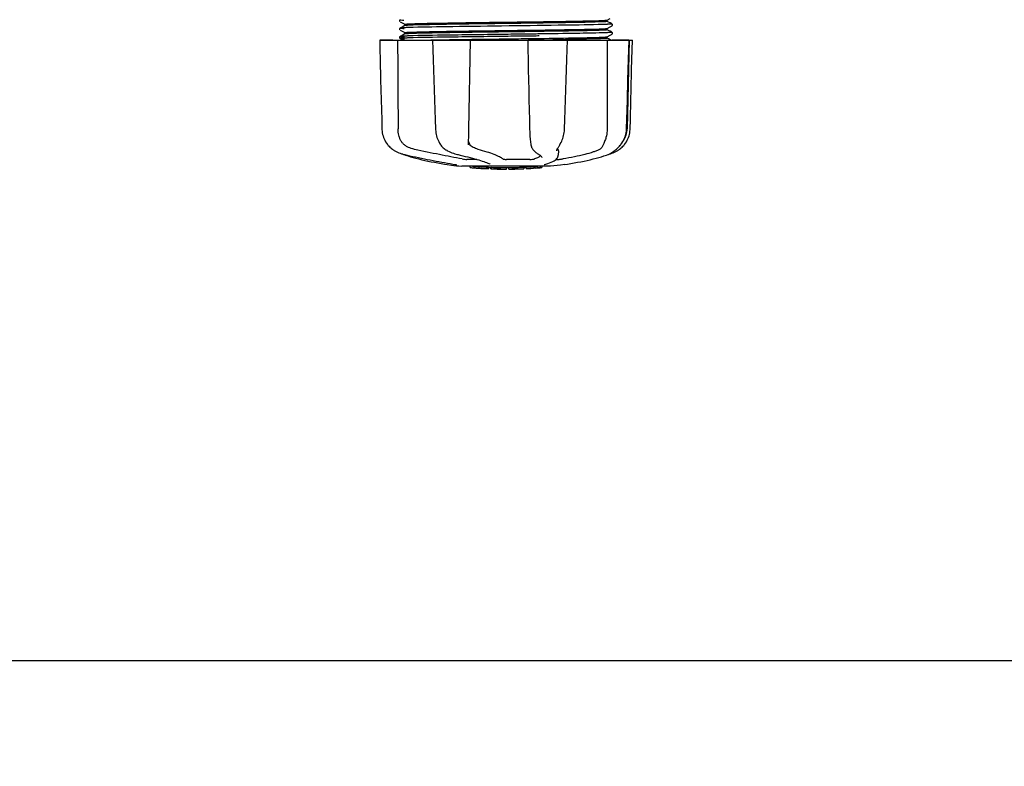
# Model space of a CAD drawing. Units: millimetres. Extents: x 17402 to 24133, y 2616 to 7481.
# Drawn here: x 18788 to 19060, y 3875 to 4081 of the extents above; entities that cross this region are included whole.
import ezdxf

# ---------------------------------------------------------------- set-up
doc = ezdxf.new("R2010")
doc.units = ezdxf.units.MM
doc.layers.add('COTAS', color=7, linetype='Continuous')
doc.styles.add('ARIAL', font='arial.ttf')
doc.dimstyles.new('Diseño_PlanosFabricacion', dxfattribs={"dimtxt": 40, "dimasz": 45, "dimexe": 10, "dimexo": 10, "dimgap": 10, "dimtad": 1, "dimtih": 1, "dimtoh": 1, "dimdec": 0, "dimzin": 1, "dimdsep": 46, "dimtxsty": 'ARIAL', "dimcen": 15, "dimadec": 0, "dimazin": 0, "dimtp": 0.05, "dimtm": 0.05, "dimtfac": 1, "dimtdec": 0, "dimtofl": 0, "dimtmove": 0, "dimatfit": 3, "dimfxl": 0, "dimtolj": 1, "dimarcsym": 0})

# ---------------------------------------------------------------- blocks, each defined once
blk = doc.blocks.new('*D5')
at = {"layer": 'COTAS', "color": 0, "lineweight": -2}
for p, q in [((21602.58, 4390.29), (21602.58, 3894.49)), ((18487.58, 4118.79), (18487.58, 3894.49)), ((18532.58, 3904.49), (21557.58, 3904.49))]:
    blk.add_line(p, q, dxfattribs=at)
at = {"layer": 'COTAS', "color": 0}
for points in [[(18532.58, 3911.99), (18532.58, 3896.99), (18487.58, 3904.49)], [(21557.58, 3911.99), (21557.58, 3896.99), (21602.58, 3904.49)]]:
    blk.add_solid(points, dxfattribs=at)
at = {"layer": 'Defpoints', "color": 0}
for p in [(21602.58, 4400.29), (18487.58, 4128.79), (21602.58, 3904.49)]:
    blk.add_point(p, dxfattribs=at)
at = {"layer": 'COTAS', "color": 0, "insert": (19878.08, 3934.93), "char_height": 40, "attachment_point": 5, "style": 'ARIAL'}
blk.add_mtext('\\A1;3115 mm', dxfattribs=at)
blk = doc.blocks.new('A$C3B071E34')
for p, q in [((447.69, 41.13), (447.65, 41.07)), ((447.65, 40.81), (447.69, 40.74)), ((447.73, 41.18), (447.69, 41.13)), ((504.89, 41.12), (505.7, 41.54)), ((504.9, 40.74), (504.9, 41.13)), ((447.69, 38.82), (447.65, 38.76)), ((447.65, 38.5), (447.69, 38.43)), ((447.73, 38.87), (447.69, 38.82)), ((447.8, 40.65), (448.3, 40.39)), ((447.86, 38.95), (447.8, 38.91)), ((447.8, 38.34), (448.3, 38.08)), ((448.3, 39.17), (447.86, 38.95)), ((448.3, 40.39), (448.74, 40.16)), ((449.11, 39.6), (448.3, 39.17)), ((448.3, 38.08), (448.74, 37.85)), ((448.74, 40.16), (449.11, 39.97)), ((449.1, 39.59), (449.1, 39.98)), ((477.91, 39.49), (475.72, 39.46)), ((486.17, 38.37), (486.53, 38.38)), ((505.27, 40.55), (504.89, 40.75)), ((504.89, 38.81), (505.7, 39.23)), ((505.27, 38.24), (504.89, 38.44)), ((504.9, 38.43), (504.9, 38.82)), ((505.7, 40.33), (505.27, 40.55)), ((505.7, 38.02), (505.27, 38.24)), ((506.2, 40.07), (505.7, 40.33)), ((505.7, 39.23), (506.13, 39.46)), ((506.13, 39.46), (506.2, 39.5)), ((506.26, 39.54), (506.31, 39.59)), ((506.35, 39.91), (506.31, 39.98)), ((506.31, 39.59), (506.35, 39.65)), ((442.14, 35.61), (442.14, 35.6)), ((442.14, 35.61), (511.86, 35.61)), ((445.74, 35.6), (442.14, 35.6)), ((447.69, 36.51), (447.65, 36.45)), ((447.68, 36.14), (447.72, 36.09)), ((447.73, 36.56), (447.69, 36.51)), ((447.86, 36.64), (447.8, 36.6)), ((447.8, 36.6), (447.8, 36.6)), ((447.8, 36.03), (448.3, 35.77)), ((448.3, 36.86), (447.86, 36.64)), ((449.11, 37.29), (448.3, 36.86)), ((448.3, 35.77), (448.61, 35.61)), ((448.74, 37.85), (449.11, 37.66)), ((449.1, 37.28), (449.1, 37.67)), ((456.73, 35.64), (456.9, 35.64)), ((456.74, 35.61), (456.74, 35.59)), ((456.9, 35.64), (457.51, 35.65)), ((466.72, 35.6), (456.92, 35.6)), ((457.51, 35.65), (457.73, 35.66)), ((477.58, 37.18), (476.98, 37.17)), ((477.58, 36.63), (476.99, 36.62)), ((482.98, 35.61), (483.04, 33)), ((483.46, 35.63), (483.15, 35.63)), ((493.72, 35.6), (483.45, 35.6)), ((485.77, 37.97), (484.82, 37.96)), ((484.82, 36.04), (485.77, 36.06)), ((486.17, 37.98), (485.77, 37.97)), ((485.77, 36.06), (486.2, 36.06)), ((486.18, 37.29), (485.78, 37.28)), ((486.18, 36.74), (485.79, 36.73)), ((486.51, 35.67), (486.2, 35.67)), ((493.94, 35.59), (493.94, 35.61)), ((504.88, 36.5), (504.89, 36.51)), ((504.89, 36.51), (505.7, 36.92)), ((505.27, 35.93), (504.89, 36.13)), ((504.9, 36.12), (504.9, 36.52)), ((505.7, 35.71), (505.27, 35.93)), ((506.2, 37.76), (505.7, 38.02)), ((505.7, 36.92), (506.13, 37.15)), ((505.89, 35.61), (505.7, 35.71)), ((506.13, 37.15), (506.2, 37.19)), ((510.93, 35.6), (506.21, 35.6)), ((506.26, 37.23), (506.31, 37.28)), ((506.35, 37.6), (506.31, 37.67)), ((506.31, 37.28), (506.35, 37.34)), ((510.95, 35.61), (510.45, 11.11)), ((510.88, 33.02), (510.95, 35.6)), ((510.95, 35.6), (510.95, 35.61)), ((511.86, 35.6), (511.86, 35.61)), ((510.28, 11.08), (510.42, 16.34)), ((504.91, 13.81), (504.9, 11.11)), ((504.91, 14.21), (504.91, 13.81)), ((457.47, 13.58), (457.55, 11.08)), ((457.55, 11.08), (457.56, 10.87)), ((510.27, 10.89), (510.28, 11.08)), ((458.97, 6.67), (459.05, 6.57)), ((458.97, 6.67), (458.97, 6.67)), ((466.62, 6.74), (466.63, 6.88)), ((466.62, 6.75), (466.62, 6.74)), ((483.85, 6.84), (483.85, 6.84)), ((491.73, 6.53), (491.83, 6.69)), ((508.52, 6.57), (508.58, 6.64)), ((508.58, 6.64), (508.73, 6.83)), ((445.87, 5.33), (446.09, 5.19)), ((446.09, 5.19), (446.13, 5.17)), ((446.13, 5.17), (446.32, 5.06)), ((448.39, 4.18), (448.42, 4.17)), ((448.82, 4), (449.3, 3.83)), ((448.95, 4.03), (449.12, 3.99)), ((460.64, 5.18), (460.69, 5.16)), ((460.69, 5.16), (460.89, 5.05)), ((463.63, 4.03), (463.8, 3.99)), ((484.58, 5.23), (484.68, 5.13)), ((484.68, 5.13), (484.88, 4.94)), ((486.05, 4.04), (486.05, 4.04)), ((486.05, 4.04), (486.21, 3.94)), ((486.21, 3.94), (486.4, 3.8)), ((486.88, 3.16), (486.88, 3.17)), ((490.98, 5.01), (490.98, 5.01)), ((491.41, 3.62), (491.42, 3.84)), ((491.45, 5.02), (491.42, 3.82)), ((491.42, 3.84), (491.42, 3.82)), ((504.7, 3.83), (505.18, 4)), ((505.18, 4), (505.32, 4.05)), ((505.61, 4.18), (505.83, 4.25)), ((505.83, 4.25), (506.21, 4.38)), ((505.84, 4.3), (505.96, 4.37)), ((505.96, 4.37), (506.08, 4.45)), ((506.21, 4.53), (506.08, 4.45)), ((460.78, 1.29), (461.94, 1.12)), ((461.94, 1.12), (461.95, 1.12)), ((462.8, 1.31), (462.91, 1.29)), ((489.25, 0.78), (464.79, 0.78)), ((468.92, 2.68), (466.19, 2.68)), ((467.11, 0.45), (467.11, 0.78)), ((469.58, 0.27), (469.58, 0.67)), ((470.54, 0.18), (470.54, 0.19)), ((472.18, 0.52), (472.18, 0.1)), ((472.66, 1.35), (472.66, 1.35)), ((472.78, 0.1), (472.78, 0.48)), ((473.04, 0.07), (473.04, 0.49)), ((477.1, 0), (477.1, 0.02)), ((483.6, 2.68), (477.12, 2.68)), ((477.14, 0.02), (477.14, 0.42)), ((477.74, 0), (477.74, 0.43)), ((477.75, 0), (479.41, 0.02)), ((479.41, 0.45), (479.41, 0.02)), ((479.41, 0.02), (479.44, 0.02)), ((480.3, 0.05), (480.3, 0.47)), ((481.95, 0.53), (481.95, 0.11)), ((482.55, 0.13), (482.55, 0.56)), ((484.22, 0.23), (484.22, 0.23)), ((485.19, 0.29), (484.98, 0.28)), ((485.7, 0.75), (485.04, 0.71)), ((485.04, 0.31), (485.04, 0.71)), ((485.04, 0.31), (485.7, 0.35)), ((485.19, 0.29), (485.19, 0.29)), ((486.08, 0.78), (485.7, 0.75)), ((485.7, 0.35), (485.7, 0.75)), ((486.51, 0.41), (486.51, 0.78)), ((486.51, 0.41), (486.89, 0.43)), ((486.89, 0.78), (486.89, 0.43)), ((486.89, 0.43), (486.89, 0.43)), ((487.61, 1.29), (487.62, 1.29)), ((492.07, 1.12), (489.28, 0.78)), ((490.82, 2.68), (491.5, 2.68)), ((493.22, 1.29), (492.06, 1.12))]:
    blk.add_line(p, q)
for points in [[(447.65, 41.07), (447.62, 40.98), (447.63, 40.89), (447.65, 40.81)], [(447.65, 38.76), (447.62, 38.67), (447.63, 38.58), (447.65, 38.5)], [(506.35, 39.65), (506.37, 39.73), (506.38, 39.82), (506.35, 39.91)], [(442.14, 35.6), (442.2, 33), (442.27, 30.2), (442.41, 24.62)], [(447.65, 36.45), (447.63, 36.38), (447.62, 36.29), (447.64, 36.21), (447.68, 36.14)], [(447.72, 36.09), (447.76, 36.06), (447.79, 36.04), (447.8, 36.04)], [(456.74, 35.59), (456.83, 33), (456.92, 30.19), (457.1, 24.61)], [(466.71, 8.51), (466.72, 8.89), (466.73, 9.29), (466.75, 9.69), (466.76, 10.09), (466.77, 10.5), (466.78, 10.9), (467.24, 35.61)], [(493.76, 30.21), (493.85, 33.01), (493.94, 35.59)], [(506.35, 37.34), (506.37, 37.42), (506.38, 37.51), (506.35, 37.6)], [(511.66, 27.4), (511.73, 30.2), (511.86, 35.6)], [(483.04, 33), (483.1, 30.2), (483.16, 27.4), (483.22, 24.62), (483.28, 21.84), (483.34, 19.08), (483.4, 16.33), (483.46, 13.58), (483.52, 10.88)], [(510.65, 24.64), (510.72, 27.42), (510.88, 33.02)], [(493.4, 19.1), (493.49, 21.86), (493.58, 24.63), (493.76, 30.21)], [(511.45, 19.08), (511.52, 21.84), (511.66, 27.4)], [(442.41, 24.62), (442.48, 21.84), (442.62, 16.33)], [(457.1, 24.61), (457.2, 21.84), (457.29, 19.08), (457.47, 13.58)], [(510.42, 16.34), (510.5, 19.1), (510.65, 24.64)], [(493.14, 11.08), (493.22, 13.6), (493.4, 19.1)], [(511.25, 11.08), (511.31, 13.58), (511.45, 19.08)], [(442.62, 16.33), (442.69, 13.58), (442.75, 11.08)], [(442.75, 11.08), (442.76, 10.87), (442.79, 10.44), (442.86, 10.01), (442.95, 9.59), (443.06, 9.16), (443.2, 8.75), (443.37, 8.34), (443.56, 7.94), (443.78, 7.55), (444.02, 7.18), (444.29, 6.81), (444.42, 6.65)], [(483.52, 10.88), (483.53, 10.48), (483.55, 10.07), (483.57, 9.66), (483.59, 9.26), (483.62, 8.86), (483.65, 8.47), (483.69, 8.09), (483.73, 7.72), (483.77, 7.36), (483.82, 7), (483.85, 6.84)], [(491.83, 6.69), (491.99, 6.95), (492.18, 7.3), (492.36, 7.67), (492.52, 8.05), (492.66, 8.44), (492.79, 8.84), (492.89, 9.24), (492.98, 9.65), (493.05, 10.07), (493.1, 10.48), (493.13, 10.9), (493.14, 11.08)], [(508.73, 6.83), (508.99, 7.19), (509.24, 7.57), (509.46, 7.96), (509.65, 8.36), (509.82, 8.76), (509.96, 9.18), (510.08, 9.6), (510.17, 10.03), (510.23, 10.46), (510.27, 10.89)], [(509.58, 6.65), (509.71, 6.81), (509.98, 7.18), (510.22, 7.55), (510.44, 7.94), (510.63, 8.34), (510.8, 8.75), (510.94, 9.16), (511.05, 9.59), (511.14, 10.01), (511.21, 10.44), (511.24, 10.87), (511.25, 11.08)], [(457.56, 10.87), (457.6, 10.44), (457.65, 10.02), (457.73, 9.59), (457.83, 9.18), (457.95, 8.76), (458.09, 8.36), (458.25, 7.96), (458.44, 7.58), (458.64, 7.2), (458.86, 6.84), (458.97, 6.67)], [(466.63, 6.88), (466.64, 7.05), (466.66, 7.4), (466.67, 7.76), (466.69, 8.13), (466.71, 8.51)], [(444.42, 6.65), (444.51, 6.54), (444.73, 6.3), (444.96, 6.07), (445.19, 5.86), (445.42, 5.66), (445.65, 5.49), (445.87, 5.33)], [(459.05, 6.57), (459.24, 6.32), (459.45, 6.08), (459.67, 5.87), (459.9, 5.67), (460.14, 5.49), (460.39, 5.33), (460.64, 5.18)], [(483.85, 6.84), (483.87, 6.71), (483.93, 6.43), (484, 6.18), (484.08, 5.96), (484.18, 5.75), (484.29, 5.57), (484.42, 5.4), (484.56, 5.25), (484.58, 5.23)], [(490.98, 5.01), (490.98, 5.05), (490.99, 5.1), (491.01, 5.17), (491.03, 5.25), (491.07, 5.34), (491.11, 5.44), (491.16, 5.55), (491.22, 5.67), (491.29, 5.79), (491.37, 5.92), (491.45, 6.06), (491.54, 6.21), (491.63, 6.36), (491.73, 6.53)], [(506.21, 4.53), (506.36, 4.63), (506.51, 4.74), (506.68, 4.86), (506.86, 5), (507.05, 5.15), (507.25, 5.31), (507.45, 5.49), (507.66, 5.68), (507.87, 5.88), (508.09, 6.1), (508.3, 6.33), (508.52, 6.57)], [(507.87, 5.17), (507.91, 5.19), (508.13, 5.33), (508.35, 5.49), (508.58, 5.66), (508.81, 5.86), (509.04, 6.07), (509.27, 6.3), (509.49, 6.54), (509.58, 6.65)], [(446.32, 5.06), (446.68, 4.87), (447.04, 4.69), (447.41, 4.53), (447.79, 4.38), (448.17, 4.25), (448.56, 4.13), (448.95, 4.03)], [(448.42, 4.17), (448.55, 4.11), (448.68, 4.05), (448.82, 4)], [(449.12, 3.99), (449.69, 3.86), (450.47, 3.69), (451.26, 3.52), (452.05, 3.35), (452.86, 3.18), (453.67, 3.02), (454.48, 2.85), (455.29, 2.69), (456.1, 2.53), (456.91, 2.37), (457.71, 2.22), (458.5, 2.07), (459.29, 1.93), (460.06, 1.79), (460.82, 1.65), (461.56, 1.52), (462.29, 1.4), (462.8, 1.31)], [(449.3, 3.83), (449.96, 3.62), (450.65, 3.41), (451.38, 3.2), (452.14, 2.99), (452.93, 2.79), (453.75, 2.6), (454.59, 2.41), (455.45, 2.22), (456.34, 2.04), (457.24, 1.87), (458.16, 1.71), (459.09, 1.55), (460.04, 1.4), (460.78, 1.29)], [(460.89, 5.05), (461.29, 4.86), (461.69, 4.68), (462.08, 4.52), (462.47, 4.38), (462.86, 4.25), (463.25, 4.13), (463.63, 4.03)], [(463.8, 3.99), (464.35, 3.86), (465.07, 3.69), (465.77, 3.52), (466.45, 3.35), (467.11, 3.18), (467.74, 3.01), (468.35, 2.84), (468.92, 2.68), (469.46, 2.52), (469.97, 2.36), (470.44, 2.21), (470.88, 2.07), (471.29, 1.93), (471.65, 1.79), (471.98, 1.66), (472.26, 1.54), (472.51, 1.43), (472.66, 1.35)], [(484.88, 4.94), (485.07, 4.77), (485.26, 4.61), (485.45, 4.46), (485.63, 4.32), (485.8, 4.19), (485.97, 4.08), (486.05, 4.04)], [(486.4, 3.8), (486.56, 3.67), (486.68, 3.54), (486.77, 3.43), (486.84, 3.33), (486.87, 3.24), (486.88, 3.16)], [(487.62, 1.29), (488.03, 1.4), (488.54, 1.55), (489.02, 1.71), (489.47, 1.89), (489.89, 2.07), (490.25, 2.27), (490.57, 2.47), (490.83, 2.69), (491.05, 2.91), (491.22, 3.14), (491.34, 3.38), (491.41, 3.62)], [(493.22, 1.29), (493.96, 1.4), (494.91, 1.55), (495.84, 1.71), (496.76, 1.87), (497.66, 2.04), (498.55, 2.22), (499.41, 2.41), (500.25, 2.6), (501.07, 2.79), (501.86, 2.99), (502.62, 3.2), (503.35, 3.41), (504.04, 3.62), (504.7, 3.83)], [(505.32, 4.05), (505.45, 4.11), (505.58, 4.17), (505.71, 4.23), (505.84, 4.3)], [(506.21, 4.38), (506.59, 4.53), (506.96, 4.69), (507.32, 4.87), (507.68, 5.06), (507.87, 5.17)], [(462.91, 1.29), (463.01, 1.28), (463.05, 1.27)], [(463.05, 1.27), (463.09, 1.26), (463.14, 1.25), (463.17, 1.24)], [(463.17, 1.24), (463.21, 1.24), (463.24, 1.23), (463.27, 1.22), (463.3, 1.22), (463.32, 1.21), (463.34, 1.21), (463.36, 1.2), (463.38, 1.2), (463.39, 1.19), (463.4, 1.19), (463.4, 1.19)], [(487.49, 1.26), (487.49, 1.26), (487.49, 1.26), (487.5, 1.26), (487.51, 1.26), (487.52, 1.27), (487.54, 1.27), (487.56, 1.28), (487.58, 1.28), (487.61, 1.29)]]:
    blk.add_lwpolyline(points)
for centre, radius, start, end in [((447.44, 2876.9), 2841.5, 270.78769, 270.92676), ((504.45, 11.24), 6, 325.1838, 358.8309), ((512.97, 14.88), 23.58, 202.9085, 203.5975), ((477, 113.44), 113.33, 262.3608, 263.7779), ((470.27, 25.94), 25.68, 262.9409, 265.6026), ((477, 113.75), 113.35, 265.3035, 265.5934), ((477, 113.75), 113.75, 265.6089, 266.4971), ((470.25, 26.02), 25.36, 265.5897, 268.4864), ((470.25, 25.71), 25.45, 265.6052, 268.4917), ((477, 113.75), 113.32, 266.2444, 267.5644), ((477, 113.75), 113.73, 266.2576, 267.5729), ((471.23, 19.42), 19.25, 266.4969, 267.234), ((471.22, 19.39), 19.22, 267.234, 267.9583), ((477, 113.75), 113.75, 266.622, 266.7443), ((477, 113.75), 113.75, 266.7443, 267.5681), ((477, 113.75), 113.35, 267.5644, 267.9973), ((474.75, 27.51), 27.48, 265.8932, 266.4286), ((477, 113.75), 113.32, 267.9973, 270.0707), ((477, 113.75), 113.73, 268.0044, 270.0705), ((477, 113.75), 113.75, 268.0048, 268.7922), ((474.75, 27.41), 27.39, 267.3128, 268.5014), ((474.75, 27.38), 27.35, 268.5016, 269.6991), ((477, 113.75), 113.75, 268.7922, 269.4368), ((476.13, 24.54), 24.54, 269.4343, 270.4323), ((476.13, 24.56), 24.55, 270.4326, 272.2729), ((477, 113.75), 113.75, 269.6554, 270.0523), ((477, 113.75), 113.35, 270.0707, 270.3759), ((477, 113.75), 113.32, 270.3741, 271.2173), ((477, 113.75), 113.73, 270.3728, 271.2131), ((477, 113.75), 113.35, 271.2188, 271.668), ((477, 113.75), 113.75, 271.4062, 271.4683), ((477, 113.75), 113.32, 271.668, 272.5009), ((477, 113.75), 113.73, 271.6621, 272.4921), ((477, 113.75), 113.75, 271.666, 272.4959), ((477, 113.75), 113.35, 272.5047, 272.8046), ((477, 113.75), 113.32, 272.8046, 274.0676), ((477, 113.75), 113.73, 272.7948, 274.0533), ((477, 113.75), 113.75, 272.7987, 273.6402), ((477, 113.75), 113.75, 273.6374, 273.8385), ((477, 113.75), 113.75, 273.6374, 273.8385), ((491.56, -104.44), 104.92, 93.5982, 93.7966), ((488, -50.17), 50.54, 93.4337, 93.8456), ((477, 113.75), 113.75, 274.1285, 274.9859), ((505.39, -293.96), 294.97, 93.6703, 93.8285)]:
    blk.add_arc(centre, radius, start, end)
for points, knots in [([(447.8, 41.22), (447.74, 41.19), (448.42, 41.13), (448.51, 41.13), (448.77, 41.12)], [0, 0, 0, 0, 0.204911, 1, 1, 1, 1]), ([(477, 40.56), (482.51, 40.63), (490.08, 40.72), (498.95, 40.88), (502.32, 40.96), (503.63, 41.02)], [0, 0, 0, 0, 0.620485, 0.852671, 1, 1, 1, 1]), ([(503.63, 41.02), (503.8, 41.03), (504.1, 41.04), (504.48, 41.07), (504.73, 41.09), (504.86, 41.11), (504.89, 41.12)], [0, 0, 0, 0, 0.405449, 0.70796, 0.906279, 1, 1, 1, 1]), ([(447.8, 38.91), (447.73, 38.88), (448.47, 38.82), (448.58, 38.82), (448.86, 38.8)], [0, 0, 0, 0, 0.206775, 1, 1, 1, 1]), ([(448.72, 39), (448.5, 38.98), (448.22, 38.97), (447.92, 38.94), (447.82, 38.93), (447.8, 38.91)], [0, 0, 0, 0, 0.703072, 0.902356, 1, 1, 1, 1]), ([(450.13, 39.05), (449.99, 39.05), (449.52, 39.03), (449.05, 39.01), (448.72, 39)], [0, 0, 0, 0, 0.291131, 1, 1, 1, 1]), ([(449.1, 39.98), (449.1, 39.98), (449.11, 39.99), (449.12, 39.99), (449.13, 40)], [0, 0, 0, 0, 0.323738, 1, 1, 1, 1]), ([(450.42, 39.7), (450.24, 39.69), (449.93, 39.68), (449.53, 39.65), (449.28, 39.62), (449.15, 39.61), (449.11, 39.6)], [0, 0, 0, 0, 0.405922, 0.708638, 0.906816, 1, 1, 1, 1]), ([(449.13, 40), (449.22, 40.02), (449.51, 40.04), (449.79, 40.06), (449.98, 40.07)], [0, 0, 0, 0, 0.329362, 1, 1, 1, 1]), ([(449.98, 40.07), (451.22, 40.14), (454.53, 40.21), (460.52, 40.33), (468.29, 40.44), (473.99, 40.52), (477, 40.56)], [0, 0, 0, 0, 0.137328, 0.367502, 0.66575, 1, 1, 1, 1]), ([(475.72, 39.46), (470.6, 39.4), (462.07, 39.28), (453.54, 39.16), (450.13, 39.05)], [0, 0, 0, 0, 0.599958, 1, 1, 1, 1]), ([(477, 40.16), (471.51, 40.09), (463.97, 40), (455.11, 39.84), (451.74, 39.76), (450.42, 39.7)], [0, 0, 0, 0, 0.619128, 0.851546, 1, 1, 1, 1]), ([(450.42, 37.78), (451.74, 37.84), (455.11, 37.92), (463.97, 38.08), (471.51, 38.17), (477, 38.25)], [0, 0, 0, 0, 0.148454, 0.380872, 1, 1, 1, 1]), ([(503.54, 40.63), (502.22, 40.57), (498.85, 40.49), (490, 40.33), (482.47, 40.24), (477, 40.16)], [0, 0, 0, 0, 0.149219, 0.381794, 1, 1, 1, 1]), ([(477, 38.25), (477.78, 38.26), (480.83, 38.3), (483.89, 38.34), (486.17, 38.37)], [0, 0, 0, 0, 0.254229, 1, 1, 1, 1]), ([(503.72, 39.9), (500.26, 39.8), (491.65, 39.67), (483.05, 39.56), (477.91, 39.49)], [0, 0, 0, 0, 0.402771, 1, 1, 1, 1]), ([(503.5, 38.31), (501.3, 38.22), (495.52, 38.12), (489.74, 38.03), (486.17, 37.98)], [0, 0, 0, 0, 0.381151, 1, 1, 1, 1]), ([(486.53, 38.38), (490.05, 38.42), (495.72, 38.52), (501.39, 38.62), (503.54, 38.71)], [0, 0, 0, 0, 0.619718, 1, 1, 1, 1]), ([(504.88, 38.42), (504.84, 38.4), (504.7, 38.39), (504.24, 38.34), (503.83, 38.33), (503.5, 38.31)], [0, 0, 0, 0, 0.100045, 0.300407, 1, 1, 1, 1]), ([(504.89, 40.73), (504.84, 40.71), (504.71, 40.7), (504.26, 40.65), (503.86, 40.64), (503.54, 40.63)], [0, 0, 0, 0, 0.099202, 0.299454, 1, 1, 1, 1]), ([(503.54, 38.71), (503.73, 38.72), (504.05, 38.73), (504.46, 38.75), (504.72, 38.79), (504.85, 38.8), (504.89, 38.81)], [0, 0, 0, 0, 0.406237, 0.709093, 0.907174, 1, 1, 1, 1]), ([(505.18, 39.96), (505.08, 39.95), (504.6, 39.93), (504.11, 39.92), (503.72, 39.9)], [0, 0, 0, 0, 0.210205, 1, 1, 1, 1]), ([(504.9, 38.43), (504.9, 38.43), (504.89, 38.42), (504.89, 38.42), (504.88, 38.42)], [0, 0, 0, 0, 0.357494, 1, 1, 1, 1]), ([(504.9, 40.74), (504.9, 40.74), (504.9, 40.73), (504.89, 40.73), (504.89, 40.73)], [0, 0, 0, 0, 0.360773, 1, 1, 1, 1]), ([(506.2, 40.07), (506.27, 40.03), (505.55, 39.98), (505.46, 39.97), (505.18, 39.96)], [0, 0, 0, 0, 0.205858, 1, 1, 1, 1]), ([(448.64, 36.13), (448.41, 36.12), (448.33, 36.12), (447.75, 36.06), (447.8, 36.04)], [0, 0, 0, 0, 0.797523, 1, 1, 1, 1]), ([(447.8, 36.6), (447.78, 36.6), (447.86, 36.56), (447.92, 36.56), (448.12, 36.53), (448.46, 36.52), (448.77, 36.5), (448.95, 36.49)], [0, 0, 0, 0, 0.037564, 0.10782, 0.214225, 0.535608, 1, 1, 1, 1]), ([(448.64, 36.68), (448.44, 36.67), (448.17, 36.64), (447.87, 36.64), (447.8, 36.6)], [0, 0, 0, 0, 0.70153, 1, 1, 1, 1]), ([(447.8, 36.03), (447.83, 36.02), (447.94, 36.01), (448.17, 35.98), (448.52, 35.96), (448.79, 35.95), (448.95, 35.94)], [0, 0, 0, 0, 0.09435, 0.29263, 0.594976, 1, 1, 1, 1]), ([(450, 36.74), (449.87, 36.73), (449.42, 36.72), (448.96, 36.7), (448.64, 36.68)], [0, 0, 0, 0, 0.292667, 1, 1, 1, 1]), ([(450, 36.19), (449.87, 36.18), (449.42, 36.17), (448.96, 36.15), (448.64, 36.13)], [0, 0, 0, 0, 0.292667, 1, 1, 1, 1]), ([(449.1, 37.67), (449.1, 37.67), (449.1, 37.68), (449.11, 37.68), (449.11, 37.68)], [0, 0, 0, 0, 0.377176, 1, 1, 1, 1]), ([(449.11, 37.68), (449.15, 37.7), (449.28, 37.71), (449.54, 37.74), (449.94, 37.76), (450.25, 37.78), (450.42, 37.78)], [0, 0, 0, 0, 0.095384, 0.294311, 0.596286, 1, 1, 1, 1]), ([(449.21, 37.31), (449.2, 37.31), (449.17, 37.3), (449.13, 37.3), (449.11, 37.29)], [0, 0, 0, 0, 0.350529, 1, 1, 1, 1]), ([(450.36, 37.39), (450.23, 37.38), (449.85, 37.36), (449.46, 37.35), (449.21, 37.31)], [0, 0, 0, 0, 0.349254, 1, 1, 1, 1]), ([(476.98, 37.17), (471.57, 37.1), (462.58, 36.98), (453.59, 36.86), (450, 36.74)], [0, 0, 0, 0, 0.601478, 1, 1, 1, 1]), ([(476.99, 36.62), (471.58, 36.55), (462.58, 36.43), (453.59, 36.31), (450, 36.19)], [0, 0, 0, 0, 0.601474, 1, 1, 1, 1]), ([(477, 37.85), (471.49, 37.78), (463.92, 37.69), (455.04, 37.52), (451.67, 37.45), (450.36, 37.39)], [0, 0, 0, 0, 0.620714, 0.852863, 1, 1, 1, 1]), ([(455.44, 35.61), (455.55, 35.62), (455.98, 35.62), (456.41, 35.63), (456.73, 35.64)], [0, 0, 0, 0, 0.242545, 1, 1, 1, 1]), ([(457.73, 35.66), (459.12, 35.68), (465.54, 35.79), (471.97, 35.87), (477, 35.94)], [0, 0, 0, 0, 0.216484, 1, 1, 1, 1]), ([(484.82, 37.96), (484.18, 37.95), (481.57, 37.91), (478.97, 37.88), (477, 37.85)], [0, 0, 0, 0, 0.245573, 1, 1, 1, 1]), ([(477, 35.94), (477.66, 35.95), (480.27, 35.98), (482.88, 36.02), (484.82, 36.04)], [0, 0, 0, 0, 0.253158, 1, 1, 1, 1]), ([(485.78, 37.28), (485.11, 37.27), (482.38, 37.24), (479.65, 37.2), (477.58, 37.18)], [0, 0, 0, 0, 0.244753, 1, 1, 1, 1]), ([(485.79, 36.73), (485.12, 36.72), (482.39, 36.69), (479.65, 36.65), (477.58, 36.63)], [0, 0, 0, 0, 0.244743, 1, 1, 1, 1]), ([(486.2, 35.67), (485.97, 35.67), (485.06, 35.65), (484.15, 35.64), (483.46, 35.63)], [0, 0, 0, 0, 0.247075, 1, 1, 1, 1]), ([(503.59, 37.59), (501.24, 37.52), (495.43, 37.42), (489.63, 37.33), (486.18, 37.29)], [0, 0, 0, 0, 0.406136, 1, 1, 1, 1]), ([(486.2, 36.06), (489.77, 36.11), (495.54, 36.2), (501.31, 36.31), (503.5, 36.4)], [0, 0, 0, 0, 0.618834, 1, 1, 1, 1]), ([(504.03, 36.03), (502.71, 35.96), (499.17, 35.88), (495.63, 35.81), (493.4, 35.78)], [0, 0, 0, 0, 0.371589, 1, 1, 1, 1]), ([(503.5, 36.4), (503.83, 36.41), (504.24, 36.43), (504.7, 36.47), (504.84, 36.49), (504.88, 36.5)], [0, 0, 0, 0, 0.699593, 0.899955, 1, 1, 1, 1]), ([(505.1, 37.65), (504.99, 37.64), (504.49, 37.62), (503.99, 37.6), (503.59, 37.59)], [0, 0, 0, 0, 0.211546, 1, 1, 1, 1]), ([(504.87, 36.11), (504.78, 36.08), (504.5, 36.06), (504.22, 36.04), (504.03, 36.03)], [0, 0, 0, 0, 0.326967, 1, 1, 1, 1]), ([(504.9, 36.12), (504.9, 36.12), (504.89, 36.11), (504.88, 36.11), (504.87, 36.11)], [0, 0, 0, 0, 0.32743, 1, 1, 1, 1]), ([(506.2, 37.76), (506.22, 37.75), (506.15, 37.71), (506.09, 37.72), (505.89, 37.69), (505.57, 37.67), (505.27, 37.65), (505.1, 37.65)], [0, 0, 0, 0, 0.036253, 0.105922, 0.21205, 0.533848, 1, 1, 1, 1]), ([(447.59, 8.76), (447.53, 8.94), (447.32, 9.71), (447.23, 10.51), (447.23, 11.11)], [0, 0, 0, 0, 0.243951, 1, 1, 1, 1]), ([(504.9, 11.11), (504.9, 10.91), (504.87, 10.12), (504.75, 9.33), (504.59, 8.76)], [0, 0, 0, 0, 0.256128, 1, 1, 1, 1]), ([(449.73, 6.17), (449.47, 6.31), (448.97, 6.63), (448.35, 7.25), (447.89, 7.97), (447.68, 8.49), (447.59, 8.76)], [0, 0, 0, 0, 0.257882, 0.511224, 0.756991, 1, 1, 1, 1]), ([(504.59, 8.76), (504.48, 8.36), (504.29, 7.8), (504.01, 7.12), (503.88, 6.82), (503.83, 6.68)], [0, 0, 0, 0, 0.56075, 0.800168, 1, 1, 1, 1]), ([(451.79, 5.44), (451.61, 5.48), (450.91, 5.66), (450.22, 5.93), (449.73, 6.17)], [0, 0, 0, 0, 0.251313, 1, 1, 1, 1]), ([(464.92, 2.8), (462.82, 3.17), (458.44, 4.02), (454.07, 4.94), (451.79, 5.44)], [0, 0, 0, 0, 0.47683, 1, 1, 1, 1]), ([(466.89, 7.03), (466.86, 7.09), (466.76, 7.37), (466.7, 7.66), (466.68, 7.88)], [0, 0, 0, 0, 0.244548, 1, 1, 1, 1]), ([(467.65, 6.17), (467.48, 6.28), (467.18, 6.52), (466.97, 6.86), (466.89, 7.03)], [0, 0, 0, 0, 0.514456, 1, 1, 1, 1]), ([(469.33, 5.44), (469.19, 5.48), (468.61, 5.67), (468.05, 5.94), (467.65, 6.17)], [0, 0, 0, 0, 0.240478, 1, 1, 1, 1]), ([(476.14, 2.8), (476.02, 2.9), (475.73, 3.1), (475.21, 3.38), (474.54, 3.69), (473.39, 4.16), (471.64, 4.76), (470.15, 5.21), (469.33, 5.44)], [0, 0, 0, 0, 0.062298, 0.143538, 0.243618, 0.36202, 0.650294, 1, 1, 1, 1]), ([(491.45, 5.02), (491.45, 5.05), (491.44, 5.2), (491.4, 5.34), (491.36, 5.44)], [0, 0, 0, 0, 0.241871, 1, 1, 1, 1]), ([(502.8, 5.44), (502.54, 5.31), (501.96, 5.05), (500.61, 4.55), (498.58, 3.96), (495.8, 3.33), (493.79, 2.98), (492.73, 2.82)], [0, 0, 0, 0, 0.083967, 0.181588, 0.414665, 0.691078, 1, 1, 1, 1]), ([(503.83, 6.68), (503.73, 6.41), (503.53, 6.03), (503.14, 5.64), (502.92, 5.5), (502.8, 5.44)], [0, 0, 0, 0, 0.523389, 0.763537, 1, 1, 1, 1]), ([(464.92, 2.8), (465.13, 2.76), (465.56, 2.71), (465.99, 2.68), (466.19, 2.68)], [0, 0, 0, 0, 0.514896, 1, 1, 1, 1]), ([(476.14, 2.8), (476.15, 2.79), (476.19, 2.77), (476.3, 2.74), (476.5, 2.71), (476.79, 2.68), (477, 2.68), (477.12, 2.68)], [0, 0, 0, 0, 0.050702, 0.127078, 0.352548, 0.6551, 1, 1, 1, 1]), ([(483.6, 2.68), (483.84, 2.68), (484.2, 2.7), (484.63, 2.76), (484.82, 2.79), (484.9, 2.82)], [0, 0, 0, 0, 0.563217, 0.81509, 1, 1, 1, 1]), ([(486.57, 3.66), (486.48, 3.57), (486.27, 3.41), (485.73, 3.1), (485.25, 2.93), (484.9, 2.82)], [0, 0, 0, 0, 0.191585, 0.420644, 1, 1, 1, 1]), ([(491.5, 2.68), (491.57, 2.68), (491.73, 2.69), (492.02, 2.72), (492.36, 2.76), (492.6, 2.8), (492.73, 2.82)], [0, 0, 0, 0, 0.156035, 0.399297, 0.694492, 1, 1, 1, 1]), ([(479.44, 0.02), (479.45, 0.03), (479.57, 0.03), (479.69, 0.03), (479.79, 0.03)], [0, 0, 0, 0, 0.162359, 1, 1, 1, 1]), ([(479.91, 0.04), (479.96, 0.04), (480.05, 0.04), (480.16, 0.04), (480.22, 0.04), (480.26, 0.05), (480.28, 0.05), (480.3, 0.05), (480.3, 0.05)], [0, 0, 0, 0, 0.372666, 0.691761, 0.816396, 0.911416, 0.973369, 1, 1, 1, 1])]:
    blk.add_open_spline(points, degree=3, knots=knots)
for points in [[(447.08, 35.61), (447.13, 27.45), (447.18, 19.28), (447.23, 11.11)], [(504.96, 35.61), (504.94, 28.48), (504.93, 21.35), (504.91, 14.21)]]:
    blk.add_open_spline(points, degree=3)

msp = doc.modelspace()

# ---------------------------------------------------------------- block references
msp.add_blockref('A$C3B071E34', (18445.58, 4040.07))

# ---------------------------------------------------------------- dimensions: what is measured, and where the dimension line sits
at = {"layer": 'COTAS'}
dim = msp.add_linear_dim(base=(21602.58, 3904.49), p1=(18487.58, 4128.79), p2=(21602.58, 4400.29), dimstyle='Diseño_PlanosFabricacion', override={"dimpost": ' mm'}, dxfattribs=at)
dim.commit()
dim.dimension.update_dxf_attribs({"geometry": '*D5', "text_midpoint": (19878.08, 3904.49), "dimtype": 160})

doc.saveas('drawing.dxf')
